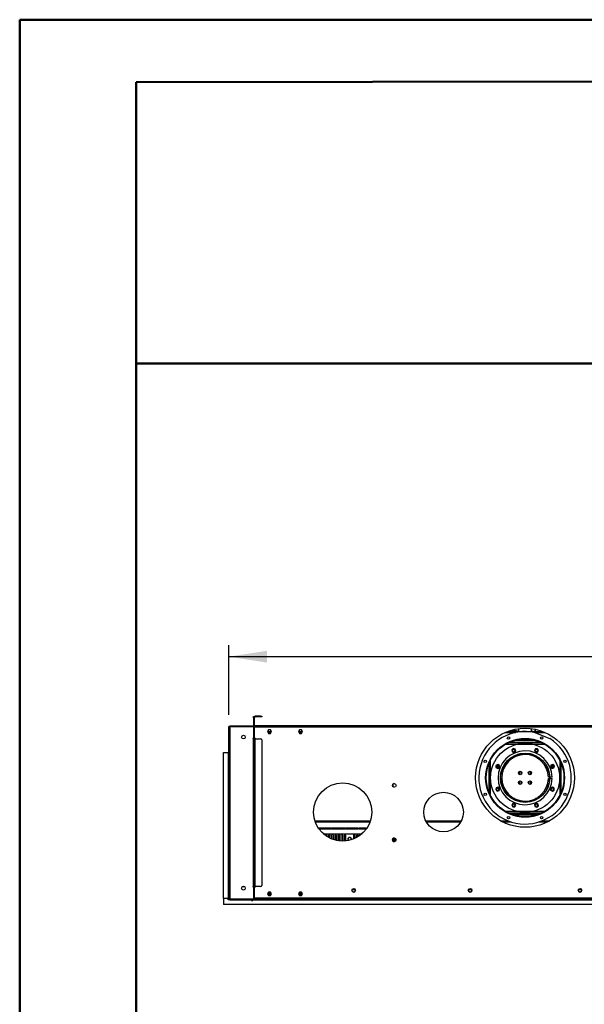
# Model space of a CAD drawing. Units: millimetres. Extents: x 2 to 6302, y 6 to 8916.
# Drawn here: x 2 to 1457, y 6380 to 8916 of the extents above; entities that cross this region are included whole.
import ezdxf

# ---------------------------------------------------------------- set-up
doc = ezdxf.new("R2010")
doc.units = ezdxf.units.MM
doc.header["$LTSCALE"] = 30
doc.layers.add('FORMAT', color=7, linetype='Continuous')
doc.styles.add('SLDTEXTSTYLE0', font='TXT', dxfattribs={"width": 0.75})
doc.dimstyles.new('SLDDIMSTYLE0', dxfattribs={"dimtxt": 105, "dimasz": 99.06, "dimexe": 0, "dimexo": 0.0625, "dimgap": 26.25, "dimtad": 1, "dimrnd": 1e-09, "dimzin": 12, "dimdsep": 46, "dimtxsty": 'SLDTEXTSTYLE0', "dimsah": 1, "dimcen": 0.09, "dimadec": 0, "dimazin": 3, "dimtfac": 1, "dimtofl": 0, "dimtmove": 0, "dimatfit": 3, "dimfxl": 1, "dimfrac": 2, "dimtolj": 1, "dimtzin": 12, "dimarcsym": 0})

# ---------------------------------------------------------------- blocks, each defined once
blk = doc.blocks.new('_D_5')
at = {"layer": 'FORMAT'}
for p, q in [((3532.3, 7707.5), (3500.3, 7707.5)), ((3500.3, 7707.5), (3500.3, 7432.9)), ((4025.1, 7707.5), (4057.1, 7707.5)), ((4057.1, 7707.5), (4057.1, 7432.9)), ((3780.4, 7580.9), (3966.4, 7580.9)), ((3500.3, 7432.9), (3532.3, 7432.9)), ((4057.1, 7432.9), (4025.1, 7432.9)), ((540.8, 7125.8), (540.8, 7305.8)), ((4860.8, 7123.8), (4860.8, 7305.8)), ((4860.8, 7275.8), (540.8, 7275.8))]:
    blk.add_line(p, q, dxfattribs=at)
for points in [[(540.8, 7275.8), (639.9, 7260.5), (639.9, 7291)], [(4860.8, 7275.8), (4761.8, 7291), (4761.8, 7260.5)]]:
    blk.add_solid(points, dxfattribs=at)
at = {"layer": 'FORMAT', "char_height": 105, "attachment_point": 1, "style": 'SLDTEXTSTYLE0'}
for s, insert in [('1', (3834.6, 7707.1)), ('"', (3981.7, 7630.3)), ('170', (3532.3, 7630.3)), ('16', (3795.8, 7568.2)), ('4320', (3623.5, 7411.1))]:
    blk.add_mtext(s, dxfattribs=dict(at, insert=insert))

msp = doc.modelspace()

# ---------------------------------------------------------------- linework, layer by layer
at = {"color": 7, "linetype": 'Continuous', "lineweight": 50}
for p, q in [((2.365, 6.443), (2.365, 8916.443)), ((2.365, 8916.443), (6302.365, 8916.443)), ((302.365, 8755.295), (6152.365, 8766.165)), ((302.365, 156.443), (302.365, 8755.295)), ((300.849, 8030.908), (1992.06, 8030.908))]:
    msp.add_line(p, q, dxfattribs=at)
at = {"color": 7, "linetype": 'Continuous', "lineweight": 25}
for p, q in [((604.596, 7118.286), (604.596, 7121.286)), ((604.596, 7121.286), (605.596, 7121.286)), ((605.596, 7118.286), (604.596, 7118.286)), ((604.596, 7118.286), (604.596, 7098.286)), ((605.596, 7121.286), (605.596, 7118.286)), ((605.596, 7118.286), (605.596, 7098.286)), ((607.596, 7119.286), (606.096, 7119.286)), ((606.096, 7098.786), (606.096, 7119.286)), ((607.596, 7098.786), (607.596, 7119.286)), ((609.096, 7120.786), (609.096, 7122.286)), ((623.096, 7122.286), (609.096, 7122.286)), ((623.096, 7120.786), (609.096, 7120.786)), ((623.096, 7120.786), (623.096, 7122.286)), ((623.096, 7122.286), (626.096, 7122.286)), ((626.096, 7120.786), (623.096, 7120.786)), ((626.096, 7122.286), (626.096, 7120.786)), ((540.846, 7095.786), (544.346, 7095.786)), ((540.846, 6719.786), (540.846, 7095.786)), ((543.346, 7095.986), (544.846, 7095.986)), ((543.346, 7095.786), (543.346, 7095.986)), ((543.846, 7096.286), (543.846, 7097.286)), ((543.846, 7097.286), (546.846, 7097.286)), ((546.846, 7096.286), (543.846, 7096.286)), ((543.846, 7093.036), (543.846, 6655.036)), ((544.346, 7095.786), (545.647, 7095.786)), ((544.846, 7095.986), (544.846, 7095.786)), ((546.846, 7097.286), (546.846, 7096.286)), ((546.846, 7097.286), (602.596, 7097.286)), ((546.846, 7096.286), (602.596, 7096.286)), ((602.596, 7096.036), (546.846, 7096.036)), ((602.596, 7096.286), (602.596, 7097.286)), ((602.596, 7097.286), (605.596, 7097.286)), ((605.596, 7096.286), (602.596, 7096.286)), ((604.596, 7098.286), (605.596, 7098.286)), ((605.596, 7097.286), (605.596, 7096.286)), ((605.596, 7064.786), (605.596, 7093.036)), ((607.596, 7098.786), (606.096, 7098.786)), ((607.596, 7094.286), (607.596, 7097.286)), ((2001.096, 7097.286), (607.596, 7097.286)), ((607.596, 7065.036), (607.596, 7094.286)), ((2001.096, 7094.286), (607.596, 7094.286)), ((643.219, 7087.336), (640.592, 7082.786)), ((640.592, 7082.786), (643.219, 7078.236)), ((640.881, 7083.286), (650.811, 7083.286)), ((648.473, 7087.336), (643.219, 7087.336)), ((643.219, 7078.236), (648.473, 7078.236)), ((651.1, 7082.786), (648.473, 7087.336)), ((648.473, 7078.236), (651.1, 7082.786)), ((723.219, 7087.336), (720.592, 7082.786)), ((720.592, 7082.786), (723.219, 7078.236)), ((720.881, 7083.286), (730.811, 7083.286)), ((728.473, 7087.336), (723.219, 7087.336)), ((723.219, 7078.236), (728.473, 7078.236)), ((731.1, 7082.786), (728.473, 7087.336)), ((728.473, 7078.236), (731.1, 7082.786)), ((1259.894, 7083.286), (1348.798, 7083.286)), ((1267.846, 7085.286), (1267.846, 7085.95)), ((1268.017, 7085.286), (1267.846, 7085.286)), ((1267.846, 7085.286), (1267.846, 7083.536)), ((1269.346, 7083.536), (1267.846, 7083.536)), ((1267.846, 7083.286), (1267.846, 7083.536)), ((1269.346, 7086.388), (1269.346, 7086.286)), ((1269.346, 7083.536), (1269.346, 7083.688)), ((1269.346, 7083.286), (1269.346, 7083.536)), ((1270.846, 7084.786), (1270.846, 7083.286)), ((1281.346, 7084.786), (1270.846, 7084.786)), ((1278.36, 7084.786), (1278.36, 7088.61)), ((1281.346, 7083.286), (1281.346, 7084.786)), ((1281.346, 7084.786), (1284.346, 7084.786)), ((1284.346, 7084.786), (1284.346, 7083.286)), ((1287.46, 7084.659), (1285.081, 7083.286)), ((1287.109, 7090.116), (1287.46, 7089.913)), ((1287.46, 7089.913), (1287.46, 7084.659)), ((1321.233, 7089.913), (1321.583, 7090.116)), ((1321.233, 7084.659), (1321.233, 7089.913)), ((1323.611, 7083.286), (1321.233, 7084.659)), ((1330.332, 7084.659), (1327.954, 7083.286)), ((1330.332, 7088.61), (1330.332, 7084.659)), ((1330.809, 7079.936), (1367.764, 7064.629)), ((605.596, 7064.786), (603.096, 7064.786)), ((603.096, 7064.786), (603.096, 7064.286)), ((603.096, 7064.286), (603.596, 7064.286)), ((603.596, 7064.286), (603.596, 6683.786)), ((604.596, 7064.286), (603.596, 7064.286)), ((604.596, 7061.286), (604.596, 7064.286)), ((604.596, 7064.286), (605.596, 7064.286)), ((605.596, 7061.286), (604.596, 7061.286)), ((604.596, 7061.286), (604.596, 6686.786)), ((605.596, 7064.286), (605.596, 7061.286)), ((605.596, 7061.286), (605.596, 6686.786)), ((606.096, 7064.286), (609.096, 7064.286)), ((606.096, 6683.786), (606.096, 7064.286)), ((609.846, 7065.036), (607.596, 7065.036)), ((609.096, 6683.786), (609.096, 7064.286)), ((609.096, 7064.286), (623.096, 7064.286)), ((609.846, 7064.286), (609.846, 7065.036)), ((626.096, 7061.286), (626.096, 6686.786)), ((1347.935, 7053.786), (1260.757, 7053.786)), ((1265.154, 7055.786), (1343.538, 7055.786)), ((1269.346, 7055.786), (1269.346, 7057.461)), ((1271.346, 7055.786), (1271.346, 7058.184)), ((1271.646, 7055.786), (1271.646, 7058.289)), ((1332.346, 7059.786), (1276.346, 7059.786)), ((1337.046, 7055.786), (1337.046, 7058.289)), ((1337.346, 7055.786), (1337.346, 7058.184)), ((1339.346, 7055.786), (1339.346, 7057.461)), ((527.846, 7028.786), (539.346, 7028.786)), ((527.846, 6652.786), (527.846, 7028.786)), ((539.346, 7028.786), (539.346, 6652.786)), ((540.846, 7028.786), (539.346, 7028.786)), ((606.096, 7025.286), (605.596, 7025.286)), ((1273.826, 7039.261), (1270.111, 7035.546)), ((1270.111, 7035.546), (1271.471, 7030.471)), ((1271.471, 7030.471), (1276.545, 7029.111)), ((1278.901, 7037.901), (1273.826, 7039.261)), ((1276.545, 7029.111), (1280.26, 7032.826)), ((1280.26, 7032.826), (1278.901, 7037.901)), ((1316.077, 7025.786), (1292.615, 7025.786)), ((1330.88, 7038.736), (1328.253, 7034.186)), ((1328.253, 7034.186), (1330.88, 7029.636)), ((1336.133, 7038.736), (1330.88, 7038.736)), ((1330.88, 7029.636), (1336.133, 7029.636)), ((1338.76, 7034.186), (1336.133, 7038.736)), ((1336.133, 7029.636), (1338.76, 7034.186)), ((606.096, 7023.786), (605.596, 7023.786)), ((1267.189, 7014.786), (1272.739, 7014.786)), ((1269.341, 7016.286), (1275.299, 7016.286)), ((1282.805, 7019.786), (1275.267, 7019.786)), ((1323.881, 7023.786), (1284.811, 7023.786)), ((1333.425, 7019.786), (1325.887, 7019.786)), ((1333.393, 7016.286), (1339.351, 7016.286)), ((1335.953, 7014.786), (1341.503, 7014.786)), ((1233.946, 6998.201), (1229.396, 6995.574)), ((1229.396, 6995.574), (1229.396, 6990.32)), ((1229.396, 6990.32), (1233.946, 6987.693)), ((1232.936, 6989.937), (1231.605, 6992.243)), ((1238.496, 6995.574), (1233.946, 6998.201)), ((1233.946, 6987.693), (1238.496, 6990.32)), ((1234.596, 6989.839), (1234.596, 6996.055)), ((1238.496, 6990.32), (1238.496, 6995.574)), ((1242.596, 6973.911), (1242.596, 6976.769)), ((1246.096, 6988.046), (1246.096, 6978.172)), ((1250.596, 6991.916), (1247.863, 6991.916)), ((1250.596, 6996.286), (1250.546, 6996.759)), ((1250.596, 6990.45), (1250.596, 6996.286)), ((1290.596, 6973.911), (1290.596, 6980.609)), ((1294.096, 6980.183), (1294.096, 6973.911)), ((1314.596, 6973.911), (1314.596, 6980.183)), ((1318.096, 6980.609), (1318.096, 6973.911)), ((1358.146, 6996.759), (1358.096, 6996.286)), ((1358.096, 6996.286), (1358.096, 6990.45)), ((1360.829, 6991.916), (1358.096, 6991.916)), ((1361.696, 6981.422), (1362.596, 6981.607)), ((1362.596, 6978.172), (1362.596, 6988.046)), ((1366.096, 6976.769), (1366.096, 6973.911)), ((1371.031, 6996.662), (1369.671, 6991.587)), ((1369.671, 6991.587), (1373.386, 6987.872)), ((1376.106, 6998.022), (1371.031, 6996.662)), ((1373.386, 6987.872), (1378.461, 6989.232)), ((1374.096, 6996.055), (1374.096, 6989.839)), ((1377.088, 6992.243), (1375.756, 6989.937)), ((1379.821, 6994.307), (1376.106, 6998.022)), ((1378.461, 6989.232), (1379.821, 6994.307)), ((966.947, 6948.771), (963.416, 6946.732)), ((1242.596, 6950.804), (1242.596, 6961.911)), ((1246.096, 6949.401), (1246.096, 6939.536)), ((1290.596, 6946.963), (1290.596, 6955.609)), ((1294.096, 6955.183), (1294.096, 6947.389)), ((1314.596, 6947.389), (1314.596, 6955.183)), ((1318.096, 6955.609), (1318.096, 6946.963)), ((1362.596, 6939.536), (1362.596, 6949.401)), ((1367.428, 6965.286), (1364.327, 6965.286)), ((1364.327, 6962.286), (1367.428, 6962.286)), ((1366.127, 6962.286), (1366.096, 6961.911)), ((1366.096, 6961.911), (1366.096, 6950.804)), ((1373.83, 6965.286), (1367.828, 6965.286)), ((1367.828, 6962.286), (1373.83, 6962.286)), ((963.296, 6946.55), (963.296, 6941.523)), ((963.416, 6941.34), (966.947, 6939.302)), ((1230.231, 6938.341), (1228.872, 6933.266)), ((1228.872, 6933.266), (1232.587, 6929.551)), ((1235.306, 6939.701), (1230.231, 6938.341)), ((1232.587, 6929.551), (1237.662, 6930.911)), ((1239.021, 6935.986), (1235.306, 6939.701)), ((1237.662, 6930.911), (1239.021, 6935.986)), ((1374.746, 6939.88), (1370.196, 6937.253)), ((1370.196, 6937.253), (1370.196, 6931.999)), ((1370.196, 6931.999), (1374.746, 6929.372)), ((1379.296, 6937.253), (1374.746, 6939.88)), ((1374.746, 6929.372), (1379.296, 6931.999)), ((1379.296, 6931.999), (1379.296, 6937.253)), ((1270.076, 6914.536), (1264.899, 6914.536)), ((1272.339, 6913.036), (1266.849, 6913.036)), ((1332.147, 6898.462), (1328.432, 6894.747)), ((1337.222, 6897.102), (1332.147, 6898.462)), ((1341.843, 6913.036), (1336.353, 6913.036)), ((1343.793, 6914.536), (1338.616, 6914.536)), ((1260.757, 6873.786), (1347.935, 6873.786)), ((1261.805, 6873.286), (1346.887, 6873.286)), ((1272.559, 6897.937), (1269.932, 6893.387)), ((1269.932, 6893.387), (1272.559, 6888.837)), ((1277.812, 6897.937), (1272.559, 6897.937)), ((1272.559, 6888.837), (1277.812, 6888.837)), ((1280.439, 6893.387), (1277.812, 6897.937)), ((1277.812, 6888.837), (1280.439, 6893.387)), ((1328.432, 6894.747), (1329.792, 6889.672)), ((1329.792, 6889.672), (1334.866, 6888.312)), ((1334.866, 6888.312), (1338.581, 6892.027)), ((1338.581, 6892.027), (1337.222, 6897.102)), ((763.724, 6850.286), (904.968, 6850.286)), ((1050.035, 6850.286), (1138.657, 6850.286)), ((1246.26, 6850.286), (1268.169, 6850.286)), ((1266.349, 6871.286), (1342.343, 6871.286)), ((1340.523, 6850.286), (1362.432, 6850.286)), ((773.246, 6832.042), (773.246, 6834.786)), ((773.246, 6834.786), (805.446, 6834.786)), ((805.446, 6831.786), (773.428, 6831.786)), ((805.446, 6834.786), (805.446, 6831.786)), ((807.446, 6831.786), (807.446, 6834.786)), ((807.446, 6834.786), (839.646, 6834.786)), ((839.646, 6831.786), (807.446, 6831.786)), ((839.646, 6834.786), (839.646, 6831.786)), ((841.646, 6831.786), (841.646, 6834.786)), ((841.646, 6834.786), (873.846, 6834.786)), ((873.846, 6831.786), (841.646, 6831.786)), ((873.846, 6834.786), (873.846, 6831.786)), ((875.846, 6831.786), (875.846, 6834.786)), ((875.846, 6834.786), (897.31, 6834.786)), ((895.263, 6831.786), (875.846, 6831.786)), ((784.177, 6819.786), (884.515, 6819.786)), ((790.096, 6815.536), (790.096, 6814.981)), ((794.596, 6811.937), (794.596, 6815.536)), ((798.096, 6815.536), (798.096, 6809.879)), ((802.596, 6807.588), (802.596, 6815.536)), ((806.096, 6815.536), (806.096, 6806.06)), ((810.596, 6804.396), (810.596, 6815.536)), ((814.096, 6815.536), (814.096, 6803.322)), ((814.846, 6817.213), (814.846, 6806.536)), ((818.596, 6802.209), (818.596, 6815.536)), ((822.096, 6815.536), (822.096, 6801.544)), ((826.596, 6800.938), (826.596, 6815.536)), ((830.096, 6815.536), (830.096, 6800.657)), ((834.596, 6800.537), (834.596, 6815.536)), ((838.096, 6815.536), (838.096, 6800.63)), ((842.596, 6800.992), (842.596, 6815.536)), ((849.086, 6809.242), (847.722, 6806.88)), ((847.722, 6804.692), (849.086, 6802.33)), ((853.708, 6810.336), (850.98, 6810.336)), ((856.966, 6806.88), (855.603, 6809.242)), ((856.499, 6803.883), (856.966, 6804.692)), ((862.096, 6815.536), (862.096, 6805.859)), ((866.596, 6807.824), (866.596, 6815.536)), ((870.096, 6815.536), (870.096, 6809.605)), ((870.969, 6814.266), (870.096, 6812.754)), ((874.596, 6814.266), (870.969, 6814.266)), ((874.596, 6812.252), (874.596, 6815.536)), ((878.096, 6815.536), (878.096, 6814.619)), ((963.296, 6806.55), (963.296, 6801.523)), ((966.947, 6808.771), (963.416, 6806.732)), ((963.416, 6801.34), (966.947, 6799.302)), ((966.096, 6808.28), (966.096, 6799.793)), ((970.596, 6800.591), (970.596, 6807.482)), ((543.846, 6719.786), (540.846, 6719.786)), ((540.846, 6652.786), (540.846, 6719.786)), ((542.846, 6652.786), (542.846, 6719.786)), ((606.096, 6711.536), (605.596, 6711.536)), ((543.346, 6677.786), (543.346, 6654.286)), ((582.31, 6682.786), (575.382, 6682.786)), ((603.596, 6683.786), (603.096, 6683.786)), ((603.096, 6683.786), (603.096, 6683.286)), ((603.096, 6683.286), (605.596, 6683.286)), ((603.596, 6683.786), (604.596, 6683.786)), ((604.596, 6686.786), (605.596, 6686.786)), ((604.596, 6683.786), (604.596, 6686.786)), ((605.596, 6683.786), (604.596, 6683.786)), ((605.596, 6686.786), (605.596, 6683.786)), ((605.596, 6655.036), (605.596, 6683.286)), ((607.596, 6682.786), (605.596, 6682.786)), ((609.096, 6683.786), (606.096, 6683.786)), ((607.596, 6656.786), (607.596, 6683.036)), ((607.596, 6683.036), (609.846, 6683.036)), ((623.096, 6683.786), (609.096, 6683.786)), ((609.846, 6683.036), (609.846, 6683.786)), ((858.253, 6675.65), (858.253, 6672.923)), ((867.353, 6675.05), (858.253, 6675.05)), ((858.693, 6671.906), (862.797, 6669.536)), ((862.81, 6669.536), (866.914, 6671.906)), ((867.353, 6672.923), (867.353, 6675.65)), ((1158.253, 6675.65), (1158.253, 6672.923)), ((1167.353, 6675.05), (1158.253, 6675.05)), ((1158.693, 6671.906), (1162.796, 6669.536)), ((1162.81, 6669.536), (1166.913, 6671.906)), ((1167.353, 6672.923), (1167.353, 6675.65)), ((1441.339, 6675.65), (1441.339, 6672.923)), ((1450.439, 6675.05), (1441.339, 6675.05)), ((1441.778, 6671.906), (1445.882, 6669.536)), ((1445.895, 6669.536), (1449.999, 6671.906)), ((1450.439, 6672.923), (1450.439, 6675.65)), ((539.346, 6652.786), (527.846, 6652.786)), ((527.846, 6652.786), (527.846, 6637.786)), ((539.346, 6652.786), (540.846, 6652.786)), ((539.346, 6649.286), (539.346, 6652.786)), ((543.346, 6649.286), (539.346, 6649.286)), ((542.846, 6652.786), (540.846, 6652.786)), ((543.941, 6654.286), (543.346, 6654.286)), ((543.346, 6652.786), (543.346, 6650.786)), ((543.683, 6652.786), (543.346, 6652.786)), ((546.846, 6650.786), (543.346, 6650.786)), ((543.346, 6650.786), (543.346, 6649.286)), ((543.346, 6649.286), (601.096, 6649.286)), ((546.846, 6652.036), (546.846, 6650.786)), ((546.846, 6652.036), (602.596, 6652.036)), ((605.596, 6650.786), (546.846, 6650.786)), ((601.096, 6649.286), (601.096, 6650.786)), ((601.096, 6649.286), (601.096, 6645.786)), ((601.596, 6645.786), (601.096, 6645.786)), ((601.596, 6650.786), (601.596, 6649.286)), ((601.596, 6649.286), (2007.096, 6649.286)), ((601.596, 6645.786), (601.596, 6649.286)), ((606.096, 6655.786), (605.596, 6655.786)), ((605.596, 6654.286), (605.596, 6650.786)), ((605.596, 6652.786), (606.096, 6652.786)), ((605.596, 6650.786), (606.096, 6650.786)), ((606.096, 6655.786), (606.096, 6654.286)), ((606.096, 6650.786), (606.096, 6654.286)), ((2002.596, 6650.786), (606.096, 6650.786)), ((1998.096, 6653.786), (610.596, 6653.786)), ((643.219, 6669.336), (640.592, 6664.786)), ((640.592, 6664.786), (643.219, 6660.236)), ((640.737, 6665.036), (643.219, 6660.736)), ((642.18, 6662.536), (649.512, 6662.536)), ((642.613, 6661.786), (649.079, 6661.786)), ((642.757, 6668.536), (648.935, 6668.536)), ((648.473, 6669.336), (643.219, 6669.336)), ((643.219, 6660.736), (648.473, 6660.736)), ((643.219, 6660.236), (648.473, 6660.236)), ((651.1, 6664.786), (648.473, 6669.336)), ((648.473, 6660.736), (650.956, 6665.036)), ((648.473, 6660.236), (651.1, 6664.786)), ((723.219, 6669.336), (720.592, 6664.786)), ((720.592, 6664.786), (723.219, 6660.236)), ((720.736, 6665.036), (723.219, 6660.736)), ((722.18, 6662.536), (729.512, 6662.536)), ((722.613, 6661.786), (729.079, 6661.786)), ((722.757, 6668.536), (728.935, 6668.536)), ((728.473, 6669.336), (723.219, 6669.336)), ((723.219, 6660.736), (728.473, 6660.736)), ((723.219, 6660.236), (728.473, 6660.236)), ((731.1, 6664.786), (728.473, 6669.336)), ((728.473, 6660.736), (730.956, 6665.036)), ((728.473, 6660.236), (731.1, 6664.786)), ((2080.846, 6637.786), (527.846, 6637.786))]:
    msp.add_line(p, q, dxfattribs=at)
at = {"color": 8, "linetype": 'Continuous', "lineweight": 25}
for p, q in [((544.346, 7095.786), (544.346, 7094.695)), ((642.035, 7080.286), (649.657, 7080.286)), ((722.035, 7080.286), (729.657, 7080.286)), ((1252.539, 7080.286), (1279.471, 7080.286)), ((1269.346, 7086.286), (1268.991, 7086.286)), ((1329.221, 7080.286), (1356.153, 7080.286)), ((1283.627, 7061.617), (1325.065, 7061.617)), ((1355.375, 7049.786), (1253.317, 7049.786)), ((1211.346, 7000.542), (1211.346, 6927.03)), ((1214.174, 7007.019), (1214.174, 6920.553)), ((1265.213, 7013.286), (1270.438, 7013.286)), ((1338.254, 7013.286), (1343.479, 7013.286)), ((1394.518, 6920.553), (1394.518, 7007.019)), ((1397.346, 6927.03), (1397.346, 7000.542)), ((1261.421, 6917.536), (1266.124, 6917.536)), ((1270.438, 6914.286), (1265.213, 6914.286)), ((1277.184, 6910.286), (1270.889, 6910.286)), ((1337.803, 6910.286), (1331.508, 6910.286)), ((1343.479, 6914.286), (1338.254, 6914.286)), ((1342.568, 6917.536), (1347.271, 6917.536)), ((1253.317, 6877.786), (1355.375, 6877.786)), ((762.722, 6853.286), (905.97, 6853.286)), ((1048.455, 6853.286), (1140.237, 6853.286)), ((1240.738, 6853.286), (1259.84, 6853.286)), ((1271.639, 6869.286), (1337.053, 6869.286)), ((1348.852, 6853.286), (1367.954, 6853.286)), ((606.096, 6708.536), (605.596, 6708.536)), ((605.596, 6654.286), (605.501, 6654.286)), ((608.938, 6654.286), (606.096, 6654.286)), ((641.025, 6665.536), (650.667, 6665.536)), ((721.025, 6665.536), (730.667, 6665.536))]:
    msp.add_line(p, q, dxfattribs=at)
at = {"color": 7, "linetype": 'Continuous', "lineweight": 25, "flags": 128}
for points in [[(546.346, 7095.986), (545.761, 7095.929), (545.269, 7095.786)], [(1246.096, 6981.607), (1246.456, 6981.507), (1246.996, 6981.422)], [(1294.096, 6973.911), (1294.267, 6973.05), (1294.487, 6972.643)], [(1314.205, 6972.643), (1314.425, 6973.05), (1314.596, 6973.911)], [(802.115, 6807.815), (802.418, 6808.537), (802.596, 6809.716)], [(856.726, 6803.953), (856.918, 6804.505), (857.094, 6805.786)]]:
    msp.add_lwpolyline(points, dxfattribs=at)
at = {"color": 7, "linetype": 'Continuous', "lineweight": 25}
for centre, radius in [((1304.346, 6963.786), 127.5), ((578.846, 7068.536), 4.75), ((1304.346, 6963.786), 101.6), ((1304.346, 6963.786), 101.3), ((1304.346, 6963.786), 100), ((1304.346, 6963.786), 88.9), ((1261.82, 7066.452), 3.175), ((1346.872, 7066.452), 3.175), ((1304.346, 6963.786), 63.5), ((1304.346, 6963.786), 63.1), ((1275.186, 7034.186), 3.175), ((1333.506, 7034.186), 3.175), ((1201.68, 7006.312), 3.175), ((1407.012, 7006.312), 3.175), ((1233.946, 6992.947), 3.175), ((1291.846, 6976.286), 4.5), ((1316.846, 6976.286), 4.5), ((1374.746, 6992.947), 3.175), ((834.346, 6875.536), 75), ((967.326, 6944.036), 4.75), ((1291.846, 6951.286), 4.5), ((1316.846, 6951.286), 4.5), ((1094.346, 6875.536), 51), ((1201.68, 6921.261), 3.175), ((1233.946, 6934.626), 3.175), ((1374.746, 6934.626), 3.175), ((1407.012, 6921.261), 3.175), ((1275.186, 6893.387), 3.175), ((1333.506, 6893.387), 3.175), ((1261.82, 6861.12), 3.175), ((1346.872, 6861.12), 3.175), ((967.326, 6804.036), 4.75), ((578.846, 6679.536), 4.75), ((862.803, 6674.286), 4.75), ((1162.803, 6674.286), 4.75), ((1445.889, 6674.286), 4.75)]:
    msp.add_circle(centre, radius, dxfattribs=at)
for centre, radius, start, end in [((609.096, 7119.286), 3, 90, 180), ((609.096, 7119.286), 1.5, 90, 180), ((546.846, 7093.036), 3, 90, 180), ((602.596, 7093.036), 3, 0, 90), ((603.596, 7098.286), 1, 270, 0), ((603.596, 7098.286), 2, 330, 0), ((609.096, 7098.786), 3, 180, 240), ((609.096, 7098.786), 1.5, 180, 270), ((1304.346, 6963.786), 119.126, 77.165131, 57.834869), ((1270.846, 7086.286), 3, 186.329037, 270), ((1270.846, 7086.286), 1.5, 180, 270), ((623.096, 7061.286), 3, 0, 90), ((1304.346, 6963.786), 69.5, 1.236696, 358.763304), ((1304.346, 6963.786), 60, 1.432544, 358.567456), ((1228.346, 6988.786), 4.75, 13.31441, 59.282709), ((1247.346, 6985.406), 4, 53.473111, 99.954846), ((1256.346, 6996.286), 2.25, 120.015737, 171.781715), ((1352.346, 6996.286), 2.25, 8.218285, 59.984263), ((1361.346, 6985.406), 4, 80.045154, 126.526889), ((1380.346, 6988.786), 4.75, 120.71729, 166.68559), ((1240.346, 6961.911), 2.25, 0, 66.414119), ((1240.346, 6973.911), 2.25, 310.585104, 0), ((1288.346, 6973.911), 2.25, 312.324283, 0), ((1320.346, 6973.911), 2.25, 180, 227.675717), ((1368.346, 6973.911), 2.25, 180, 229.414896), ((1232.346, 6939.536), 2.25, 266.767339, 309.335399), ((1248.346, 6939.536), 2.25, 226.5727, 321.462087), ((1360.346, 6939.536), 2.25, 218.537913, 313.4273), ((1376.346, 6939.536), 2.25, 230.664622, 273.23264), ((1304.346, 6904.036), 2.1, 185.838423, 354.161577), ((798.846, 6836.036), 2.1, 216.529607, 323.470393), ((849.846, 6836.036), 2.1, 216.529607, 323.470393), ((792.346, 6815.536), 2.25, 0, 180), ((800.346, 6815.536), 2.25, 0, 180), ((798.596, 6809.716), 4, 0, 97.180756), ((808.346, 6815.536), 2.25, 0, 180), ((816.346, 6815.536), 2.25, 0, 180), ((810.846, 6806.536), 4, 324.340912, 0), ((824.346, 6815.536), 2.25, 0, 180), ((832.346, 6815.536), 2.25, 0, 180), ((840.346, 6815.536), 2.25, 0, 180), ((852.344, 6805.786), 4.75, 0, 231.637309), ((864.346, 6815.536), 2.25, 0, 180), ((872.346, 6815.536), 2.25, 0, 180), ((880.346, 6815.536), 2.25, 53.87698, 180), ((548.346, 6677.786), 5, 154.158067, 180), ((623.096, 6686.786), 3, 270, 0), ((856.846, 6667.286), 5, 49.986397, 68.569192), ((546.846, 6654.286), 3.5, 180, 270), ((546.846, 6655.036), 3, 180, 270), ((602.596, 6655.036), 3, 270, 0), ((610.596, 6656.786), 3, 180, 270)]:
    msp.add_arc(centre, radius, start, end, dxfattribs=at)

# ---------------------------------------------------------------- dimensions: what is measured, and where the dimension line sits
at = {"layer": 'FORMAT'}
dim = msp.add_linear_dim(base=(540.846, 7275.767), p1=(4860.846, 7093.786), p2=(540.846, 7095.786), dimstyle='SLDDIMSTYLE0', dxfattribs=at)
dim.commit()
dim.dimension.update_dxf_attribs({"geometry": '_D_5', "text_midpoint": (3778.677, 7275.767), "dimtype": 160})

doc.saveas('drawing.dxf')
